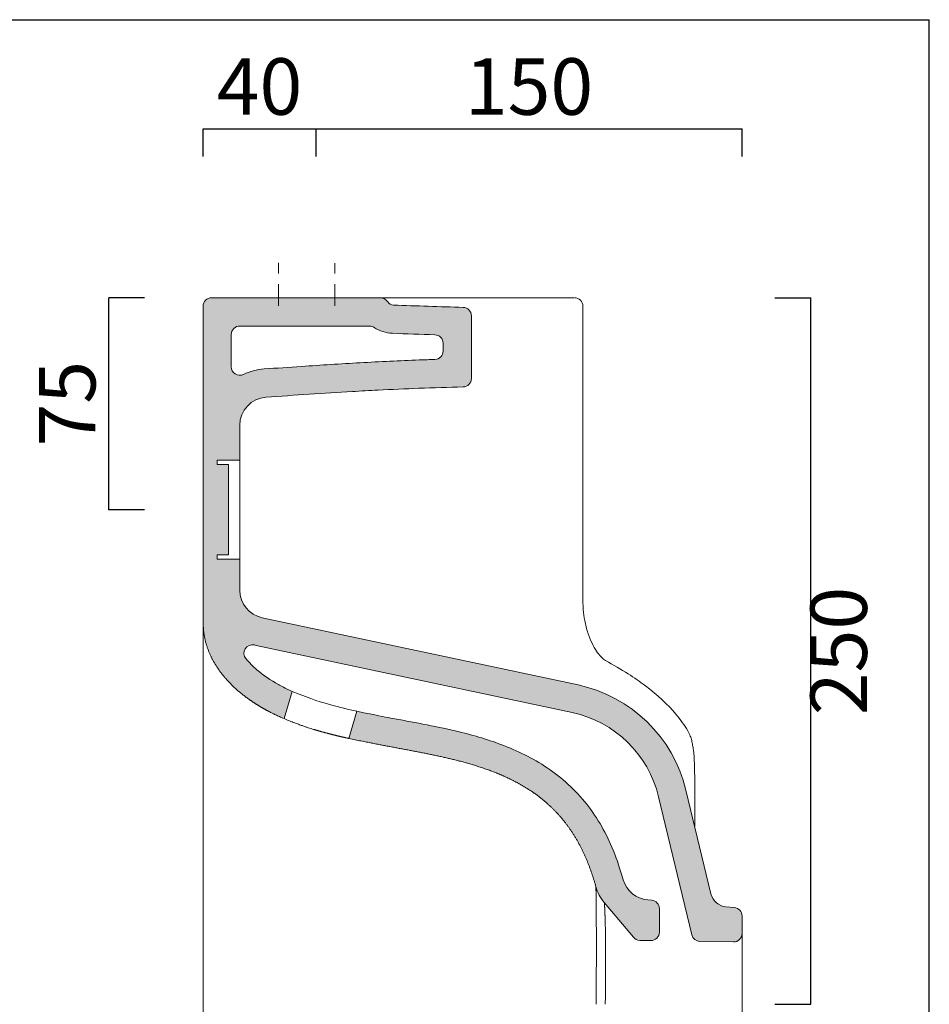
# Model space of a CAD drawing. Units: millimetres. Extents: x -3662 to -2046, y -1337 to 695.
# Drawn here: x -2368 to -2046, y 347 to 695 of the extents above; entities that cross this region are included whole.
import ezdxf

# ---------------------------------------------------------------- set-up
doc = ezdxf.new("R2010")
doc.units = ezdxf.units.MM
doc.header["$LTSCALE"] = 3
doc.linetypes.add('DASHED', pattern=[19.049999999999997, 12.7, -6.35])
doc.layers.get('0').update_dxf_attribs({"lineweight": 0})
doc.layers.add('Cartiglio e testi', color=4, linetype='Continuous')
doc.layers.add('quote', color=5, linetype='Continuous')
doc.layers.add('Retino', color=254, linetype='Continuous', lineweight=0)
doc.styles.get("Standard").update_dxf_attribs({"font": 'verdana.ttf'})
doc.dimstyles.get("Standard").update_dxf_attribs({"dimtxt": 20, "dimasz": 0.18, "dimexe": 0, "dimexo": 5, "dimgap": 2, "dimtad": 2, "dimdec": 0, "dimzin": 0, "dimdsep": 46, "dimtxsty": 'Standard', "dimblk": 'NONE', "dimcen": 2.5, "dimadec": 0, "dimazin": 0, "dimtfac": 1, "dimtdec": 0, "dimtmove": 0, "dimatfit": 3, "dimldrblk": 'NONE', "dimfxl": 10.01, "dimtzin": 0, "dimarcsym": 0})

# ---------------------------------------------------------------- blocks, each defined once
blk = doc.blocks.new('*D35')
at = {"layer": 'Defpoints', "color": 0, "ltscale": 0.5, "transparency": 16777216}
for p in [(-2336.460208443383, 596.7586260795363), (-2318.877499791415, 596.7586260795363), (-2318.877499791415, 521.7586247900808)]:
    blk.add_point(p, dxfattribs=at)
at = {"layer": 'quote', "color": 0, "lineweight": -2, "ltscale": 0.5, "transparency": 16777216}
for p, q in [((-2323.877499791415, 596.7586260795363), (-2336.460208443383, 596.7586260795363)), ((-2336.460208443383, 521.7586247900808), (-2336.460208443383, 596.7586260795363)), ((-2323.877499791415, 521.7586247900808), (-2336.460208443383, 521.7586247900808))]:
    blk.add_line(p, q, dxfattribs=at)
at = {"layer": 'quote', "color": 0, "ltscale": 0.5, "transparency": 16777216, "insert": (-2348.668401861784, 559.2586254348081), "char_height": 20, "attachment_point": 5, "rotation": 90}
blk.add_mtext('75', dxfattribs=at)
blk = doc.blocks.new('_None')
blk = doc.blocks.new('*D36')
at = {"layer": 'Defpoints', "color": 0, "ltscale": 0.5, "transparency": 16777216}
for p in [(-2263.164806850143, 656.4921513227691), (-2303.164806850143, 641.7860419546714), (-2263.164806850143, 641.7860419546714)]:
    blk.add_point(p, dxfattribs=at)
at = {"layer": 'quote', "color": 0, "lineweight": -2, "ltscale": 0.5, "transparency": 16777216}
for p, q in [((-2303.164806850143, 646.7860419546714), (-2303.164806850143, 656.4921513227691)), ((-2303.164806850143, 656.4921513227691), (-2263.164806850143, 656.4921513227691)), ((-2263.164806850143, 646.7860419546714), (-2263.164806850143, 656.4921513227691))]:
    blk.add_line(p, q, dxfattribs=at)
at = {"layer": 'quote', "color": 0, "ltscale": 0.5, "transparency": 16777216, "insert": (-2283.164806850143, 668.9018222428497), "char_height": 20, "attachment_point": 5}
blk.add_mtext('40', dxfattribs=at)
blk = doc.blocks.new('*D37')
at = {"layer": 'Defpoints', "color": 0, "ltscale": 0.5, "transparency": 16777216}
for p in [(-2112.335667608585, 656.4921513227691), (-2263.164806850143, 641.7860419546714), (-2112.335667608585, 641.7860419546714)]:
    blk.add_point(p, dxfattribs=at)
at = {"layer": 'quote', "color": 0, "lineweight": -2, "ltscale": 0.5, "transparency": 16777216}
for p, q in [((-2263.164806850143, 646.7860419546714), (-2263.164806850143, 656.4921513227691)), ((-2263.164806850143, 656.4921513227691), (-2112.335667608585, 656.4921513227691)), ((-2112.335667608585, 646.7860419546714), (-2112.335667608585, 656.4921513227691))]:
    blk.add_line(p, q, dxfattribs=at)
at = {"layer": 'quote', "color": 0, "ltscale": 0.5, "transparency": 16777216, "insert": (-2187.750237229364, 668.9018222428497), "char_height": 20, "attachment_point": 5}
blk.add_mtext('150', dxfattribs=at)
blk = doc.blocks.new('*D38')
at = {"layer": 'Defpoints', "color": 0, "ltscale": 0.5, "transparency": 16777216}
for p in [(-2105.714821658315, 596.7586314923014), (-2087.939186395952, 596.7586314923014), (-2105.714821658315, 346.7586331713303)]:
    blk.add_point(p, dxfattribs=at)
at = {"layer": 'quote', "color": 0, "lineweight": -2, "ltscale": 0.5, "transparency": 16777216}
for p, q in [((-2100.714821658315, 596.7586314923014), (-2087.939186395952, 596.7586314923014)), ((-2087.939186395952, 346.7586331713303), (-2087.939186395952, 596.7586314923014)), ((-2100.714821658315, 346.7586331713303), (-2087.939186395952, 346.7586331713303))]:
    blk.add_line(p, q, dxfattribs=at)
at = {"layer": 'quote', "color": 0, "ltscale": 0.5, "transparency": 16777216, "insert": (-2075.522799559149, 471.7586323318155), "char_height": 20, "attachment_point": 5, "rotation": 90}
blk.add_mtext('250', dxfattribs=at)

msp = doc.modelspace()

# ---------------------------------------------------------------- hatches: boundary and pattern name
at = {"layer": 'Retino', "ltscale": 0.2}
h = msp.add_hatch(color=256, dxfattribs=at)
h.dxf.hatch_style = 1
h.paths.add_polyline_path([(-2172.465748151433, 449.9674834590885), (-2170.386628656659, 459.7489589166282, -0.2889214951148907), (-2132.171698962311, 422.5472222943542), (-2141.063604380064, 416.758604322192), (-2141.893786506222, 420.2060657876689, 0.2889215948130749)])
h.paths.add_polyline_path([(-2284.323088573561, 473.7434900264227), (-2282.243918939853, 483.5249548266058), (-2170.386628656659, 459.7489589166273), (-2172.465748151434, 449.9674834590876)])
h.paths.add_polyline_path([(-2141.063604380064, 416.758604322192), (-2132.171698962312, 422.5472222943538), (-2123.329413804287, 385.8282465557284, 0.322318689013862), (-2118.019288177784, 381.2557989583113), (-2115.074222440268, 380.9981377615948, -0.3888771339955961), (-2112.335673072669, 378.009552473992), (-2131.480325869666, 376.9625374875429)])
h.paths.add_polyline_path([(-2127.256380867724, 369.0190742601374, -0.341696204601428), (-2130.12064892428, 371.3162657514742), (-2131.480325869666, 376.9625374875429), (-2112.335673072669, 378.009552473992), (-2112.33567280172, 371.8114667715001, -0.4193348017583762), (-2115.38804149861, 368.8119121447764)])
edge = h.paths.add_edge_path()
edge.add_arc((-2149.625073937242, 392.4113250308048), 15.00383840749799, 555.4559519423708, 579.9915276694699, ccw=False)
edge.add_spline(control_points=[(-2164.086307784773, 388.4128399970325), (-2165.293831676184, 392.7801952045377), (-2166.751339477306, 397.0815730960787), (-2168.514008368279, 401.2880738279857), (-2170.627872335482, 405.3533166415257), (-2173.14621114969, 409.1970773162268), (-2178.140061779651, 415.2834820924256), (-2184.109889316819, 420.3514223810637), (-2186.7612543314, 422.2810142965648), (-2189.960548034242, 424.2809937681525), (-2193.278301077994, 426.036584740081), (-2196.676360619295, 427.5760758079307), (-2200.126905919945, 428.9308584515368), (-2200.588521698392, 429.1085414634456), (-2207.424445379679, 431.6887231673165), (-2214.425385082408, 433.5989925151628), (-2220.945137855766, 435.0015932843005), (-2227.416393963545, 436.201737876075), (-2233.827410128386, 437.3227496476809), (-2240.178021272408, 438.4681317111292), (-2251.530849468268, 440.8166621975522)], knot_values=[0.01892055475409634, 0.01892055475409634, 0.01892055475409634, 0.01892055475409634, 0.01892055475409634, 0.01892055475409634, 0.01892055475409634, 0.01892055475409634, 0.1804000000000001, 0.1804000000000001, 0.1804000000000001, 0.1804000000000001, 0.1804000000000001, 0.296781107087246, 0.296781107087246, 0.296781107087246, 0.3147160000000002, 0.3147160000000002, 0.3147160000000002, 0.3147160000000002, 0.3147160000000002, 0.561906584897931, 0.561906584897931, 0.561906584897931, 0.561906584897931, 0.561906584897931, 0.561906584897931, 0.561906584897931, 0.561906584897931], degree=7, periodic=0)
edge.add_line((-2251.530849468268, 440.8166621975518), (-2248.67035483414, 450.426084195137))
edge.add_spline(control_points=[(-2248.67035483414, 450.426084195137), (-2241.551016937216, 448.954684212966), (-2239.121125392283, 448.4919109288969), (-2232.954228395824, 447.3406257474701), (-2229.172309113877, 446.6560054698559), (-2221.444798636211, 445.1645968620576), (-2217.4981435545, 444.3586318037999), (-2210.850551104635, 442.7758045550634), (-2208.194423479697, 442.0859798852373), (-2202.830456571985, 440.5086891325793), (-2200.122197522395, 439.6212548827268), (-2194.685137018982, 437.5659920253509), (-2191.956486689997, 436.3976024406581), (-2186.550474680972, 433.695252260289), (-2183.873106927545, 432.1596884616727), (-2178.689609371981, 428.6675829498115), (-2176.185272913602, 426.7098753601865), (-2171.491693333543, 422.3958584767677), (-2169.304650877657, 420.0404808671044), (-2165.345560915601, 415.0393232240488), (-2163.573667198611, 412.3958411428314), (-2160.454302893983, 406.9543720094623), (-2159.105502522421, 404.1576212852212), (-2156.966246888271, 398.979905043039), (-2156.119569756466, 396.606566459209), (-2154.394475898391, 390.7929442145976)], knot_values=[0.03394940575023664, 0.03394940575023664, 0.03394940575023664, 0.03394940575023664, 0.07544122733398051, 0.07544122733398051, 0.1377456736013097, 0.1377456736013097, 0.200050119868639, 0.200050119868639, 0.2406620361450182, 0.2406620361450182, 0.2812739524213974, 0.2812739524213974, 0.3218858686977766, 0.3218858686977766, 0.3624977849741559, 0.3624977849741559, 0.4031097012505351, 0.4031097012505351, 0.4437216175269143, 0.4437216175269143, 0.4843335338032936, 0.4843335338032936, 0.5249454500796729, 0.5249454500796729, 0.5588595089640147, 0.5588595089640147, 0.5588595089640147, 0.5588595089640147], degree=3, periodic=0)
edge.add_arc((-2144.807636036016, 393.6376764433364), 10.00000000000004, 556.5273631663798, 624.9999974955113)
edge.add_line((-2145.679193898945, 383.6757295005161), (-2144.315750859306, 383.556443631129))
edge.add_arc((-2144.577218218188, 380.5678595482834), 3.000000000000017, 360, 444.99999749544986, ccw=False)
edge.add_line((-2141.577218218188, 380.5678595482834), (-2141.577218218188, 372.3218668251955))
edge.add_arc((-2144.577218218188, 372.3218668251955), 3.000000000000087, 269.00000250448363, 360, ccw=False)
edge.add_line((-2144.629575306386, 369.3223237374375), (-2148.547656701636, 369.3907139312689))
edge.add_arc((-2148.495299591453, 372.3902582786106), 3.000001259775763, 580.0000025044687, 629.0000025044824, ccw=False)
edge.add_line((-2150.793433801563, 370.4618945393283), (-2161.120106949601, 382.7687432705563))
edge = h.paths.add_edge_path()
edge.add_spline(control_points=[(-2274.481285917078, 447.8388240106835), (-2278.369329243363, 449.4866781611634), (-2280.299164447149, 450.5580114435891), (-2282.196689635611, 451.588780050042), (-2284.055991668933, 452.6927516312419), (-2285.869692968477, 453.8750636574944), (-2290.606446922785, 457.2823773185798), (-2294.866308521522, 461.3195960141149), (-2297.313457278372, 464.1319338278211), (-2299.392509142353, 467.1961488137715), (-2301.175523004923, 470.5781545742141), (-2302.560308075817, 475.1270309042054), (-2303.052151529859, 479.8126274098338), (-2303.118672589447, 480.8002023168476), (-2303.153447476322, 481.789500484638), (-2303.164796724487, 482.7789378293303), (-2303.164802040838, 483.7684594012987), (-2303.164802103433, 485.1668864219484)], knot_values=[0.7359978053978672, 0.7359978053978672, 0.7359978053978672, 0.7359978053978672, 0.7359978053978672, 0.7359978053978672, 0.7359978053978672, 0.7359978053978672, 0.8200000000000001, 0.8200000000000001, 0.8200000000000001, 0.8200000000000001, 0.8200000000000001, 0.9622, 0.9622, 0.9622, 0.9622, 0.9622, 0.9999964854525168, 0.9999964854525168, 0.9999964854525168, 0.9999964854525168, 0.9999964854525168, 0.9999964854525168, 0.9999964854525168, 0.9999964854525168], degree=7, periodic=0)
edge.add_spline(control_points=[(-2303.164802103433, 485.1668864219484), (-2303.164802103439, 485.1670164562122), (-2303.164802103445, 485.1671464940116), (-2303.164802103451, 485.1672765353471), (-2303.164802103457, 485.1674065802188), (-2303.164802103463, 485.167536628627), (-2303.164802103469, 485.1676666805722), (-2303.164802103475, 485.1677967360545)], knot_values=[0.9999964854525168, 0.9999964854525168, 0.9999964854525168, 0.9999964854525168, 0.9999964854525168, 0.9999964854525168, 0.9999964854525168, 0.9999964854525168, 1, 1, 1, 1, 1, 1, 1, 1], degree=7, periodic=0)
edge.add_line((-2303.164802103475, 485.1677967360545), (-2303.164803702915, 521.7586249649264))
edge.add_line((-2303.164803702915, 521.7586249649264), (-2294.164802937973, 521.7586249649264))
edge.add_line((-2294.164802937973, 521.7586249649264), (-2294.164802937973, 505.7586247900806))
edge.add_line((-2294.164802937973, 505.7586247900806), (-2298.164802937973, 505.7586247900806))
edge.add_line((-2298.164802937973, 505.7586247900806), (-2298.164802937973, 504.2586247900806))
edge.add_line((-2298.164802937973, 504.2586247900806), (-2290.164802937972, 504.2586247900806))
edge.add_line((-2290.164802937972, 504.2586247900806), (-2290.164802459241, 493.3065394202788))
edge.add_arc((-2280.164735353884, 493.3064852656737), 10.00006710550455, 539.9996897190508, 617.9996911564576)
edge.add_line((-2282.243918939853, 483.5249548266049), (-2284.32308857353, 473.7434900265664))
edge.add_arc((-2280.164735353866, 493.3064852656751), 20.00006710550957, 616.0901828061365, 617.9996911561702, ccw=False)
edge.add_arc((-2285.693821853032, 470.9808880879361), 2.999999999999783, 436.0901828062048, 579.9324416098688)
edge.add_spline(control_points=[(-2287.994227348439, 469.0552363653485), (-2286.839976883544, 467.6763556044223), (-2285.519175091126, 466.3592883746694), (-2281.807126088717, 463.1910219057211), (-2279.236295151607, 461.45640571842), (-2275.376931204657, 459.3134450089749), (-2274.261524121755, 458.6490290137779), (-2271.607931555658, 457.491446420134)], knot_values=[0.7422435917333585, 0.7422435917333585, 0.7422435917333585, 0.7422435917333585, 0.7822100612973404, 0.7822100612973404, 0.8445145075646696, 0.8445145075646696, 0.8688563882808988, 0.8688563882808988, 0.8688563882808988, 0.8688563882808988], degree=3, periodic=0)
edge.add_line((-2271.607931555659, 457.491446420134), (-2274.48128591708, 447.8388240106844))
edge = h.paths.add_edge_path()
edge.add_line((-2303.164803702914, 521.7586249649264), (-2303.164806850143, 593.7586246407611))
edge.add_arc((-2300.164806850143, 593.7586247718957), 3.000000000000003, 450.0000025044774, 540.0000025044861, ccw=False)
edge.add_line((-2300.164806981277, 596.7586247718957), (-2240.329092015186, 596.7586273873969))
edge.add_arc((-2240.331611470471, 593.7572290127157), 3.001399432130714, 392.0150562173513, 449.951904378368, ccw=False)
edge.add_arc((-2235.667181901898, 596.6687731792961), 2.497146985409653, 571.9212933062655, 627.9442679290648)
edge.add_arc((-2106.93972604566, 4046.916677803667), 3455.14560057198, 627.8633655226851, 628.2729600952878)
edge.add_arc((-2211.164828098656, 590.3420357979232), 3.00002139791428, 360.00000250447687, 448.2038190645193, ccw=False)
edge.add_line((-2208.164806700742, 590.3420359290583), (-2208.164805732483, 568.191232014741))
edge.add_arc((-2211.164828287759, 568.1912318836132), 3.000022555275517, 271.3566918427787, 360.000002504337, ccw=False)
edge.add_spline(control_points=[(-2211.093798172945, 565.1920503194272), (-2216.299715636253, 565.0683824286118), (-2226.319997578473, 564.7724099305744), (-2239.382584763095, 564.1871109252063), (-2257.429401791012, 563.1873842042207), (-2270.655526173793, 562.2713956682912), (-2280.83865436036, 561.5836430085803)], knot_values=[0, 0, 0, 0, 15.62228096126439, 30.07297243424987, 39.22615952855971, 69.84525345786939, 69.84525345786939, 69.84525345786939, 69.84525345786939], degree=3, periodic=0)
edge.add_arc((-2280.164491895245, 551.6060798090132), 10.00031311663356, 453.7386099280556, 539.9983255432853)
edge.add_line((-2290.164805007608, 551.6063720659924), (-2290.164804467871, 539.2586247900806))
edge.add_line((-2290.164804467871, 539.2586247900806), (-2298.164802937973, 539.2586247900806))
edge.add_line((-2298.164802937973, 539.2586247900806), (-2298.164802937973, 537.7586247900806))
edge.add_line((-2298.164802937973, 537.7586247900806), (-2294.164802937973, 537.7586247900806))
edge.add_line((-2294.164802937973, 537.7586247900806), (-2294.164802937973, 521.7586249649264))
edge.add_line((-2294.164802937973, 521.7586249649264), (-2303.164803702914, 521.7586249649264))
edge = h.paths.add_edge_path(flags=16)
edge.add_arc((-2280.164491895246, 551.6060798090127), 20.00031311663392, 453.7887130884898, 475.7719537984928, ccw=False)
edge.add_spline(control_points=[(-2281.512503713111, 571.5609135296097), (-2277.120683226502, 571.8575302632205), (-2272.721374252043, 572.157918221372), (-2261.399651666507, 572.9132010775836), (-2254.464612273737, 573.3587274025324), (-2240.553736163162, 574.1395984382873), (-2233.57954442717, 574.4724971717485), (-2224.756829063593, 574.7988042270788), (-2222.912882277316, 574.8619106294852), (-2221.069667361567, 574.9203937948448)], knot_values=[9.66244855667803, 9.66244855667803, 9.66244855667803, 9.66244855667803, 22.88273768393222, 22.88273768393222, 43.62271634431068, 43.62271634431068, 64.36269500468914, 64.36269500468914, 69.84525345786939, 69.84525345786939, 69.84525345786939, 69.84525345786939], degree=3, periodic=0)
edge.add_arc((-2221.164806157767, 577.9188848502661), 3.00000000000002, 271.8173218613177, 360.0000025044774)
edge.add_line((-2218.164806157767, 577.9188849814002), (-2218.164806277261, 580.6526173339846))
edge.add_arc((-2221.164806277261, 580.6526172028509), 3.000000000000058, 360.0000025044687, 448.1125940050447)
edge.add_arc((-2106.939726045527, 4046.916677803612), 3465.145600571929, 627.8631762948411, 628.1125940050397, ccw=False)
edge.add_arc((-2235.667181901776, 596.6687731791114), 12.49714698540977, 596.4149887815682, 627.8270630827186, ccw=False)
edge.add_arc((-2244.239795033739, 583.7586272164551), 2.999999999999925, 416.4149887816042, 450.0000025044774)
edge.add_line((-2244.239795164873, 586.7586272164551), (-2290.164806544162, 586.7586252090093))
edge.add_arc((-2290.164806413028, 583.7586252090093), 2.999999999999988, 450.0000025044774, 540.000002504486)
edge.add_line((-2293.164806413028, 583.7586250778747), (-2293.164805912967, 572.3185909454521))
edge.add_arc((-2290.164805912967, 572.3185910766053), 2.999999999999968, 540.0000025048421, 655.7719537983405)

# ---------------------------------------------------------------- linework, layer by layer
at = {"linetype": 'DASHED', "ltscale": 0.2}
for p, q in [((-2276.460524062853, 593.9380840829367), (-2276.460524062853, 609.1493263151942)), ((-2256.460524062851, 593.9380840829949), (-2256.460524062851, 608.9380224286288))]:
    msp.add_line(p, q, dxfattribs=at)
at = {"linetype": 'Continuous'}
for p, q in [((-2240.334131189783, 596.7586273871768), (-2300.164806981277, 596.7586247718957)), ((-2240.326639850269, 596.7586243272633), (-2171.824679628699, 596.7586386573387)), ((-2303.164802085589, 484.758624640752), (-2303.164806850143, 593.7586246407611)), ((-2168.658868042684, 489.3641230706328), (-2168.658872605914, 593.7586388515376)), ((-2208.1648067008, 590.342054136607), (-2208.164805732556, 568.1912111939985)), ((-2244.239795164872, 586.7586272164547), (-2290.164806544162, 586.7586252090093)), ((-2293.164805912967, 572.3185909454521), (-2293.164806413028, 583.7586250778747)), ((-2218.164806277261, 580.6526173339855), (-2218.164806157766, 577.9188849814029)), ((-2290.164804467871, 539.2586247900806), (-2290.164805007608, 551.6063720504374)), ((-2290.164802459237, 493.3064304877119), (-2290.164802937972, 504.2586247900806)), ((-2170.386628656838, 459.7489589166655), (-2282.243918939853, 483.5249548266058)), ((-2172.465745137454, 449.9674828184463), (-2284.323035420468, 473.7434787283867)), ((-2274.48128591708, 447.8388240106854), (-2271.607931555658, 457.4914464201349)), ((-2251.530849468268, 440.8166621975522), (-2248.67035483414, 450.426084195137)), ((-2129.098601022913, 409.7857190590023), (-2129.09860180387, 427.6519271968575)), ((-2132.171698962312, 422.5472222943538), (-2123.329413806064, 385.8282465631057)), ((-2141.893782778155, 420.2060503062837), (-2130.12064892428, 371.3162657514742)), ((-2145.679193898944, 383.6757295005148), (-2144.31575085931, 383.556443631129)), ((-2161.118613270243, 382.7669631729734), (-2150.79343343253, 370.4618940995317)), ((-2141.577218218188, 380.5678595482834), (-2141.577218218188, 372.3218668251955)), ((-2115.074205848202, 380.9981377710412), (-2118.019097896141, 381.255782310833)), ((-2112.335673072669, 378.009552473992), (-2112.335672801742, 371.8114551610618)), ((-2148.547657275661, 369.3907139412879), (-2144.629575306386, 369.3223237374375)), ((-2127.256380867724, 369.0190742601374), (-2115.388029889939, 368.8119119421701))]:
    msp.add_line(p, q, dxfattribs=at)
for p, q in [((-2298.164802937973, 539.2586247900806), (-2290.164802937973, 539.2586247900806)), ((-2298.164802937973, 539.2586247900806), (-2298.164802937973, 537.7586247900806)), ((-2298.164802937973, 537.7586247900806), (-2294.164802937973, 537.7586247900806)), ((-2294.164802937973, 537.7586247900806), (-2294.164802937973, 505.7586247900806)), ((-2298.164802937973, 505.7586247900806), (-2298.164802937973, 504.2586247900806)), ((-2298.164802937973, 505.7586247900806), (-2294.164802937973, 505.7586247900806)), ((-2298.164802937973, 504.2586247900806), (-2290.164802937973, 504.2586247900806))]:
    msp.add_line(p, q)
at = {"ltscale": 0.2}
for p, q in [((-2290.164802937973, 539.2586247900806), (-2290.158389464722, 504.1270778315577)), ((-2303.164802085589, 484.758624640752), (-2303.164786218601, 121.76401346998)), ((-2112.335669798772, 321.7058109924139), (-2112.335665418398, 371.8114553502467))]:
    msp.add_line(p, q, dxfattribs=at)
at = {"linetype": 'Continuous'}
for centre, radius, start, end in [((-2300.164806850143, 593.7586247718957), 3, 90.00000250472924, 180.0000025044166), ((-2240.331611470471, 593.7572290127157), 3.001399432130928, 31.92989197463027, 90.04810066166019), ((-2171.658872605914, 593.7586387204049), 3, 2.504416591726781e-06, 90.00000250420817), ((-2235.667181901784, 596.6687731791119), 2.497146985409658, 212.0236548851435, 267.9442708493282), ((-2106.939726045648, 4046.916677803686), 3455.145600571997, 267.8633655247892, 268.2728401324738), ((-2211.164828098656, 590.3420357979232), 3.000021397914445, 0.0003502406280570499, 88.34198117581997), ((-2290.164806413028, 583.7586252090093), 3, 90.00000250446868, 180.0000025044948), ((-2244.239795033739, 583.7586272164551), 3, 56.4149887816037, 90.00000250446868), ((-2235.667181901784, 596.6687731791119), 12.49714698540966, 236.4149887816037, 267.9442708493282), ((-2106.939726045648, 4046.916677803686), 3465.145600571997, 267.8633655247892, 268.1125940050446), ((-2221.164806277261, 580.6526172028514), 3, 2.504468701934682e-06, 88.11259400504463), ((-2221.164806157767, 577.9188848502661), 3, 271.8173218667487, 2.504494757038632e-06), ((-2290.164805912967, 572.3185910765867), 3, 180.0000025044948, 295.7719537984835), ((-2280.164491895245, 551.6060798090132), 20.00031311663353, 93.86547711548776, 115.7719537984836), ((-2211.164828287759, 568.1912318836132), 3.000022555275514, 271.356691841855, 359.9996048601746), ((-2280.164491895245, 551.6060798090132), 10.00031311663353, 93.86547711548776, 179.9983256323189), ((-2280.164735353884, 493.3064852656737), 10.00006710550445, 180.0003138524868, 257.9996911562338), ((-2285.693821853032, 470.9808880879361), 3, 76.09018280619773, 219.9324416095602), ((-2280.164735353884, 493.3064852656737), 20.00006710550445, 256.0901828061977, 257.9996911562338), ((-2180.782245775098, 410.8414892086241), 50.00009448503601, 13.53941479628065, 77.99998484880264), ((-2180.782245775098, 410.8414892086241), 40.00009448503601, 13.53941479628065, 77.99998484880264), ((-2144.807636036015, 393.6376764433364), 10, 196.5273631658408, 264.9999974955113), ((-2149.625073937242, 392.4113250308039), 15.00383840749747, 195.4559519425177, 220.0004014792262), ((-2144.577218218188, 380.5678595482834), 3, 0, 84.99999749551128), ((-2117.496270424815, 387.2328265766885), 5.999867225261537, 193.5386857940964, 265.0009146275387), ((-2115.33569110993, 378.0095356872191), 3.000018037308443, 0.0003206018008882427, 84.99968684261292), ((-2148.495299591453, 372.3902582786106), 3.0000012597758, 220.0000134691834, 268.9999915395814), ((-2144.577218218188, 372.3218668251955), 3, 269.0000025044836, 0), ((-2127.204023779527, 372.0186173478953), 3, 193.5395903889795, 269.0000025044836), ((-2115.335684211289, 371.8114666403656), 3.000011409568945, 269.0002242468861, 359.9997807621418)]:
    msp.add_arc(centre, radius, start, end, dxfattribs=at)
for points, degree, knots in [([(-2221.069667361567, 574.9203937948448), (-2222.912882277316, 574.8619106294852), (-2224.756829063593, 574.7988042270788), (-2233.57954442717, 574.4724971717485), (-2240.553736163162, 574.1395984382873), (-2254.464612273737, 573.3587274025324), (-2261.399651666507, 572.9132010775836), (-2272.721374252043, 572.157918221372), (-2277.120683226502, 571.8575302632205), (-2281.512503713111, 571.5609135296097)], 3, [9.662448556678033, 9.662448556678033, 9.662448556678033, 9.662448556678033, 15.14500700985828, 15.14500700985828, 35.88498567023674, 35.88498567023674, 56.6249643306152, 56.6249643306152, 69.84525345786939, 69.84525345786939, 69.84525345786939, 69.84525345786939]), ([(-2211.093798172945, 565.1920503194272), (-2216.299715636253, 565.0683824286118), (-2226.319997578473, 564.7724099305744), (-2239.382584763095, 564.1871109252063), (-2257.429401791012, 563.1873842042207), (-2270.655526173793, 562.2713956682912), (-2280.83865436036, 561.5836430085803)], 3, [0, 0, 0, 0, 15.62228096126439, 30.07297243424987, 39.22615952855971, 69.84525345786939, 69.84525345786939, 69.84525345786939, 69.84525345786939]), ([(-2168.658868042678, 489.3641230706328), (-2168.658867999319, 488.3721834741048), (-2168.564746723548, 486.0480243467957), (-2168.044700413039, 482.1905991115457), (-2166.982123775496, 478.1009616778631), (-2165.492666562742, 474.4312492579086), (-2163.868939989295, 471.6195693439624), (-2162.442007419507, 469.8350916269121), (-2161.339624431034, 468.8163704986948), (-2160.877935401232, 468.5232738722918), (-2160.726142419521, 468.4411429716222)], 3, [0, 0, 0, 0, 2.978877087721113, 6.966443209470463, 11.96187014748027, 16.90605376380802, 21.72762598213098, 26.3039916148279, 29.67381097844548, 33.3077353211593, 33.3077353211593, 33.3077353211593, 33.3077353211593]), ([(-2274.481285917078, 447.8388240106835), (-2278.369329243363, 449.4866781611634), (-2280.299164447149, 450.5580114435891), (-2282.196689635611, 451.588780050042), (-2284.055991668933, 452.6927516312419), (-2285.869692968477, 453.8750636574944), (-2290.606446922785, 457.2823773185798), (-2294.866308521522, 461.3195960141149), (-2297.313457278372, 464.1319338278211), (-2299.392509142353, 467.1961488137715), (-2301.175523004923, 470.5781545742141), (-2302.560335114639, 475.1271197239496), (-2303.05217073664, 479.812810388474), (-2303.118691145094, 480.8004778091365), (-2303.153460408998, 481.7898684486102), (-2303.164801999073, 482.7793978489028), (-2303.164802042332, 483.7690114717755), (-2303.164802085589, 484.7586250946463)], 7, [0.7359978053978672, 0.7359978053978672, 0.7359978053978672, 0.7359978053978672, 0.7359978053978672, 0.7359978053978672, 0.7359978053978672, 0.7359978053978672, 0.8200000000000001, 0.8200000000000001, 0.8200000000000001, 0.8200000000000001, 0.8200000000000001, 0.9622, 0.9622, 0.9622, 0.9622, 0.9622, 1, 1, 1, 1, 1, 1, 1, 1]), ([(-2271.607931555658, 457.491446420134), (-2274.261524121755, 458.6490290137779), (-2275.376931204657, 459.3134450089749), (-2279.236295151607, 461.45640571842), (-2281.807126088717, 463.1910219057211), (-2285.519175091126, 466.3592883746694), (-2286.839976883544, 467.6763556044223), (-2287.994227348439, 469.0552363653485)], 3, [0.7422435917333585, 0.7422435917333585, 0.7422435917333585, 0.7422435917333585, 0.7665854724495877, 0.7665854724495877, 0.828889918716917, 0.828889918716917, 0.8688563882808988, 0.8688563882808988, 0.8688563882808988, 0.8688563882808988]), ([(-2131.556161326237, 443.5737840698823), (-2132.755723579247, 445.540423290746), (-2136.672737349968, 450.9875653858637), (-2143.798264672104, 457.6834941924101), (-2152.822856684691, 463.9408112338481), (-2157.863584022184, 466.8922945316065), (-2160.726141993623, 468.4411427411799)], 3, [0, 0, 0, 0, 20.22554113439492, 56.6207172491856, 72.59383381177598, 90.73510665987622, 90.73510665987622, 90.73510665987622, 90.73510665987622]), ([(-2154.394475898391, 390.7929442145976), (-2156.119569756466, 396.606566459209), (-2156.966246888271, 398.979905043039), (-2159.105502522421, 404.1576212852212), (-2160.454302893983, 406.9543720094623), (-2163.573667198611, 412.3958411428314), (-2165.345560915601, 415.0393232240488), (-2169.304650877657, 420.0404808671044), (-2171.491693333543, 422.3958584767677), (-2176.185272913602, 426.7098753601865), (-2178.689609371981, 428.6675829498115), (-2183.873106927545, 432.1596884616727), (-2186.550474680972, 433.695252260289), (-2191.956486689997, 436.3976024406581), (-2194.685137018982, 437.5659920253509), (-2200.122197522395, 439.6212548827268), (-2202.830456571985, 440.5086891325793), (-2208.194423479697, 442.0859798852373), (-2210.850551104635, 442.7758045550634), (-2217.4981435545, 444.3586318037999), (-2221.444798636211, 445.1645968620576), (-2229.172309113877, 446.6560054698559), (-2232.954228395824, 447.3406257474701), (-2239.121125392283, 448.4919109288969), (-2241.551016937216, 448.954684212966), (-2248.67035483414, 450.426084195137)], 3, [0.03394940575023665, 0.03394940575023665, 0.03394940575023665, 0.03394940575023665, 0.06786346463457854, 0.06786346463457854, 0.1084753809109578, 0.1084753809109578, 0.149087297187337, 0.149087297187337, 0.1896992134637163, 0.1896992134637163, 0.2303111297400955, 0.2303111297400955, 0.2709230460164747, 0.2709230460164747, 0.3115349622928539, 0.3115349622928539, 0.3521468785692332, 0.3521468785692332, 0.3927587948456124, 0.3927587948456124, 0.4550632411129416, 0.4550632411129416, 0.5173676873802708, 0.5173676873802708, 0.5588595089640147, 0.5588595089640147, 0.5588595089640147, 0.5588595089640147]), ([(-2129.09860180387, 427.6519271968575), (-2129.098601865989, 429.0730480635723), (-2129.16667804292, 432.3227699716192), (-2129.435640995241, 435.8923835764656), (-2129.803205466292, 438.4503124341084), (-2130.135024838673, 440.0783291675673), (-2130.624585318602, 441.7420757248258), (-2131.170078110729, 442.9408147000288), (-2131.55616135637, 443.5737841192861)], 3, [0, 0, 0, 0, 4.278224788781612, 9.71714495880253, 11.94984889670903, 14.22808715985161, 16.5456050685705, 19.14494085756364, 19.14494085756364, 19.14494085756364, 19.14494085756364]), ([(-2164.086307784773, 388.4128399970325), (-2165.293831676184, 392.7801952045377), (-2166.751339477306, 397.0815730960787), (-2168.514008368279, 401.2880738279857), (-2170.627872335482, 405.3533166415257), (-2173.14621114969, 409.1970773162268), (-2178.140061779651, 415.2834820924256), (-2184.109889316819, 420.3514223810637), (-2186.7612543314, 422.2810142965648), (-2189.960548034242, 424.2809937681525), (-2193.278301077994, 426.036584740081), (-2196.676360619295, 427.5760758079307), (-2200.126905919945, 428.9308584515368), (-2200.588521698392, 429.1085414634456), (-2207.424445379679, 431.6887231673165), (-2214.425385082408, 433.5989925151628), (-2220.945137855766, 435.0015932843005), (-2227.416393963545, 436.201737876075), (-2233.827410128386, 437.3227496476809), (-2240.178021272408, 438.4681317111292), (-2251.530849468268, 440.8166621975522)], 7, [0.01892055475409634, 0.01892055475409634, 0.01892055475409634, 0.01892055475409634, 0.01892055475409634, 0.01892055475409634, 0.01892055475409634, 0.01892055475409634, 0.1804000000000001, 0.1804000000000001, 0.1804000000000001, 0.1804000000000001, 0.1804000000000001, 0.296781107087246, 0.296781107087246, 0.296781107087246, 0.3147160000000002, 0.3147160000000002, 0.3147160000000002, 0.3147160000000002, 0.3147160000000002, 0.561906584897931, 0.561906584897931, 0.561906584897931, 0.561906584897931, 0.561906584897931, 0.561906584897931, 0.561906584897931, 0.561906584897931])]:
    msp.add_open_spline(points, degree=degree, knots=knots, dxfattribs=at)
at = {"ltscale": 0.2}
for points, knots in [([(-2248.67035483414, 450.426084195137), (-2251.807477289179, 451.1130074883351), (-2254.876925222822, 451.8518442321208), (-2261.053901362681, 453.558333067004), (-2264.500143901647, 454.5380563439342), (-2271.607931555658, 457.491446420134)], [0.5864512435793245, 0.5864512435793245, 0.5864512435793245, 0.5864512435793245, 0.6419765799149293, 0.6419765799149293, 0.7011868773547661, 0.7011868773547661, 0.7011868773547661, 0.7011868773547661]), ([(-2163.952553873904, 346.7975890809923), (-2163.952028323646, 347.1105814778077), (-2163.950864234027, 347.736544483578), (-2163.948832434021, 348.6742836399574), (-2163.946561717151, 349.6109854562603), (-2163.944096699111, 350.5462360529602), (-2163.941479205917, 351.4796483393477), (-2163.938748721254, 352.4108076809282), (-2163.935942633719, 353.3392884904918), (-2163.933096451176, 354.2646517416854), (-2163.930243949856, 355.1864479287326), (-2163.9274172796, 356.1042185226017), (-2163.924647030924, 357.017497428855), (-2163.921962271356, 357.9258119055814), (-2163.919390554825, 358.8286835462879), (-2163.916957908458, 359.7256294943202), (-2163.914688801974, 360.6161636196523), (-2163.912606103938, 361.499797672863), (-2163.910731027282, 362.376042298238), (-2163.909083072352, 363.2444083081248), (-2163.907679973928, 364.1044078462057), (-2163.906537634653, 364.9555551938631), (-2163.905670062578, 365.7973678879482), (-2163.905089312321, 366.6293676854259), (-2163.904805432688, 367.4510815051783), (-2163.904826423111, 368.2620423708233), (-2163.905158202614, 369.0617903867717), (-2163.905804594105, 369.8498737674529), (-2163.906767333651, 370.6258500996121), (-2163.908046075671, 371.38928693203), (-2163.909638439533, 372.1397633394538), (-2163.911540059692, 372.8768706958001), (-2163.913744647926, 373.6002135482106), (-2163.916244073648, 374.3094104661179), (-2163.919028458357, 375.0040947351265), (-2163.922086264017, 375.6839145035012), (-2163.925404409206, 376.348533322169), (-2163.92896837321, 376.9976298539243), (-2163.932762329748, 377.6308980747237), (-2163.936769296018, 378.2480472445716), (-2163.940971297187, 378.8488018831342), (-2163.945349536366, 379.4329015561891), (-2163.949884566259, 380.0001011601819), (-2163.954556468302, 380.550171234687), (-2163.959345043485, 381.0828973528135), (-2163.964230026287, 381.5980791050699), (-2163.969191335463, 382.0955294594917), (-2163.974209252468, 382.575073567092), (-2163.979264602135, 383.0365482248383), (-2163.98433894089, 383.4798013722796), (-2163.989414738205, 383.9046915162019), (-2163.994475553259, 384.3110871726424), (-2163.99950620642, 384.6988665094307), (-2164.004492960922, 385.0679184144358), (-2164.009423679933, 385.4181422397307), (-2164.014287953151, 385.7494462981633), (-2164.019077186979, 386.0617452478111), (-2164.023784687796, 386.3549585923049), (-2164.02840573603, 386.6290100259469), (-2164.032937638117, 386.8838267634349), (-2164.037379751258, 387.1193387817787), (-2164.041733491666, 387.3354781605851), (-2164.046002380185, 387.5321788540425), (-2164.050192057703, 387.7093765066277), (-2164.054310294337, 387.8670082856281), (-2164.058366976263, 388.0050122488321), (-2164.062374073585, 388.1233265796911), (-2164.066345595394, 388.2218890086917), (-2164.070297534513, 388.3006366091124), (-2164.073508360926, 388.3484859547973), (-2164.075408586495, 388.3698345860323), (-2164.075989106565, 388.3757059887869)], [0, 0, 0, 0, 0.995111215988241, 1.991012488603699, 2.987630322233907, 3.984898386774868, 4.982756714797842, 5.98115099118624, 6.980031925615359, 7.979354699124449, 8.979078575002024, 9.979167752478524, 10.97959074965453, 11.98031916048715, 12.98132733342365, 13.98259210304808, 14.98409254829693, 15.98580977203823, 16.98772669304999, 17.98982774603618, 18.99209867841143, 19.99452651636808, 20.99709949081777, 21.99980683905486, 23.00263860888321, 24.00558546330718, 25.00863846453802, 26.01178882715427, 27.01502769639978, 28.01834611956784, 29.02173478144158, 30.02518403937113, 31.02868398186061, 32.03222452778203, 33.0357956315558, 34.03938754326852, 35.04299089218329, 36.04659690451604, 37.05019734240737, 38.05378442217575, 39.05735075822282, 40.0608894251926, 41.06439417186876, 42.06786324111793, 43.07130037602273, 44.07470948524711, 45.07809404599413, 46.08145764868146, 47.08480414214756, 48.08813757076183, 49.09146212508985, 50.09478210774953, 51.09810191593095, 52.1014275815048, 53.10477890876663, 54.10818294793816, 55.11166693976303, 56.11525832558457, 57.11898483923646, 58.12287461589617, 59.12695631136847, 60.13125901575199, 61.13581209230053, 62.14064543365365, 63.14579410257522, 64.15129970503244, 65.15720568237505, 66.16355709193361, 67.17040067003477, 68.17778488331035, 68.6200340253566, 68.6200340253566, 68.6200340253566, 68.6200340253566]), ([(-2160.736450582909, 346.7586324205461), (-2160.735288325893, 347.0212552514733), (-2160.732724947648, 347.5408395613015), (-2160.728196694866, 348.3246577394677), (-2160.723130615544, 349.1068355207083), (-2160.717632328086, 349.8885118759174), (-2160.711808812624, 350.6688169787433), (-2160.7057574823, 351.44743540902), (-2160.699569625315, 352.2239174253339), (-2160.69332996715, 352.9978625951192), (-2160.687117244449, 353.7688699140201), (-2160.68100448124, 354.5365506628316), (-2160.675059321725, 355.3005242454076), (-2160.669344325824, 356.0604182666032), (-2160.663917249346, 356.8158675251036), (-2160.658831301103, 357.5665136137579), (-2160.654135381065, 358.3120044827231), (-2160.649874299243, 359.0519940631823), (-2160.646088976188, 359.7861418911891), (-2160.642816622029, 360.5141127562986), (-2160.640090868511, 361.2355763961516), (-2160.637941904716, 361.9502072667258), (-2160.636396597768, 362.6576843243058), (-2160.635478592269, 363.3576907756599), (-2160.635208389233, 364.049913807112), (-2160.6356034027, 364.7340443154337), (-2160.636677991167, 365.4097766299894), (-2160.638443462331, 366.0768082300312), (-2160.640908038195, 366.7348394936637), (-2160.644076817466, 367.3835734514034), (-2160.647951719128, 368.0227155929972), (-2160.652531401728, 368.6519736812718), (-2160.657811210772, 369.271057662809), (-2160.663783139015, 369.8796796211138), (-2160.670435806788, 370.4775537805801), (-2160.677754491974, 371.0643965395323), (-2160.685721193168, 371.6399265304101), (-2160.69431472855, 372.2038646502517), (-2160.703510868238, 372.7559340999308), (-2160.71328246032, 373.295860387507), (-2160.723599567543, 373.8233713851007), (-2160.73442961741, 374.3381974677889), (-2160.74573760883, 374.8400723500292), (-2160.757486359934, 375.3287340130557), (-2160.769636751028, 375.8039246428127), (-2160.782147927025, 376.2653899249074), (-2160.794977444427, 376.7128783921128), (-2160.808081507005, 377.1461417711782), (-2160.821415320966, 377.564935539833), (-2160.834933457104, 377.9690194291527), (-2160.848590237319, 378.3581579578042), (-2160.862340142817, 378.7321210273133), (-2160.876138252425, 379.0906847611188), (-2160.889940759148, 379.4336337296938), (-2160.90370547745, 379.7607620470337), (-2160.917392327589, 380.0718733682772), (-2160.930963781765, 380.3667798659246), (-2160.944385359472, 380.6453022685366), (-2160.95762617228, 380.9072707417292), (-2160.970659482692, 381.1525257957258), (-2160.983463271609, 381.3809191842722), (-2160.996020810701, 381.5923147870819), (-2161.008321160873, 381.7865894148983), (-2161.020359670646, 381.9636338551447), (-2161.032138457244, 382.1233537762967), (-2161.04366683227, 382.2656700987102), (-2161.054961689792, 382.3905190957432), (-2161.066047805559, 382.4978524641249), (-2161.076958298804, 382.5876377770367), (-2161.087734365453, 382.6598581601577), (-2161.098427532851, 382.7145144517401), (-2161.108692317685, 382.7502260833046), (-2161.115434219079, 382.763173099964), (-2161.118613395695, 382.7669630677049)], [0, 0, 0, 0, 0.995111215988241, 1.991012488603699, 2.987630322233907, 3.984898386774868, 4.982756714797842, 5.98115099118624, 6.980031925615359, 7.979354699124449, 8.979078575002024, 9.979167752478524, 10.97959074965453, 11.98031916048715, 12.98132733342365, 13.98259210304808, 14.98409254829693, 15.98580977203823, 16.98772669304999, 17.98982774603618, 18.99209867841143, 19.99452651636808, 20.99709949081777, 21.99980683905486, 23.00263860888321, 24.00558546330718, 25.00863846453802, 26.01178882715427, 27.01502769639978, 28.01834611956784, 29.02173478144158, 30.02518403937113, 31.02868398186061, 32.03222452778203, 33.0357956315558, 34.03938754326852, 35.04299089218329, 36.04659690451604, 37.05019734240737, 38.05378442217575, 39.05735075822282, 40.0608894251926, 41.06439417186876, 42.06786324111793, 43.07130037602273, 44.07470948524711, 45.07809404599413, 46.08145764868146, 47.08480414214756, 48.08813757076183, 49.09146212508985, 50.09478210774953, 51.09810191593095, 52.1014275815048, 53.10477890876663, 54.10818294793816, 55.11166693976303, 56.11525832558457, 57.11898483923646, 58.12287461589617, 59.12695631136847, 60.13125901575199, 61.13581209230053, 62.14064543365365, 63.14579410257522, 64.15129970503244, 65.15720568237505, 66.16355709193361, 67.17040067003477, 68.17778488331035, 69.18575996807932, 70.19437795740514, 71.09020920564107, 71.09020920564107, 71.09020920564107, 71.09020920564107])]:
    msp.add_open_spline(points, degree=3, knots=knots, dxfattribs=at)
msp.add_open_spline([(-2251.530849468267, 440.8166621975522), (-2254.170207865165, 441.4030656215439), (-2256.795739447206, 442.0234126471539), (-2259.406259378105, 442.6857562810512), (-2262.000039140731, 443.3983767871507), (-2264.574497888706, 444.1700078957599), (-2267.125829654171, 444.7804800971883), (-2274.48128591708, 447.8388240106854)], degree=7, dxfattribs=at)
at = {"layer": 'Cartiglio e testi'}
for p in [(-3662.107205796915, 695.1390319293262), (-2046.026199471748, -1336.914300823788)]:
    msp.add_line(p, (-2046.026199471748, 695.1390319293262), dxfattribs=at)

# ---------------------------------------------------------------- dimensions: what is measured, and where the dimension line sits
at = {"layer": 'quote', "ltscale": 0.5}
dim = msp.add_linear_dim(base=(-2263.164806850143, 656.4921513227691), p1=(-2303.164806850143, 641.7860419546714), p2=(-2263.164806850143, 641.7860419546714), dimstyle='Standard', override={"dimpost": '<>'}, dxfattribs=at)
dim.commit()
dim.dimension.update_dxf_attribs({"geometry": '*D36', "text_midpoint": (-2283.164806850143, 668.9018222428497)})
dim = msp.add_linear_dim(base=(-2112.335667608585, 656.4921513227691), p1=(-2263.164806850143, 641.7860419546714), p2=(-2112.335667608585, 641.7860419546714), text='150', dimstyle='Standard', override={"dimpost": '<>'}, dxfattribs=at)
dim.commit()
dim.dimension.update_dxf_attribs({"geometry": '*D37', "text_midpoint": (-2187.750237229364, 668.9018222428497)})
for base, p1, p2, picture, middle in [((-2336.460208443383, 596.7586260795363), (-2318.877499791415, 521.7586247900808), (-2318.877499791415, 596.7586260795363), '*D35', (-2348.668401861784, 559.2586254348081)), ((-2087.939186395952, 596.7586314923014), (-2105.714821658315, 346.7586331713303), (-2105.714821658315, 596.7586314923014), '*D38', (-2075.522799559149, 471.7586323318155))]:
    dim = msp.add_linear_dim(base=base, p1=p1, p2=p2, angle=90, dimstyle='Standard', override={"dimpost": '<>'}, dxfattribs=at)
    dim.commit()
    dim.dimension.update_dxf_attribs({"geometry": picture, "text_midpoint": middle})

doc.saveas('drawing.dxf')
